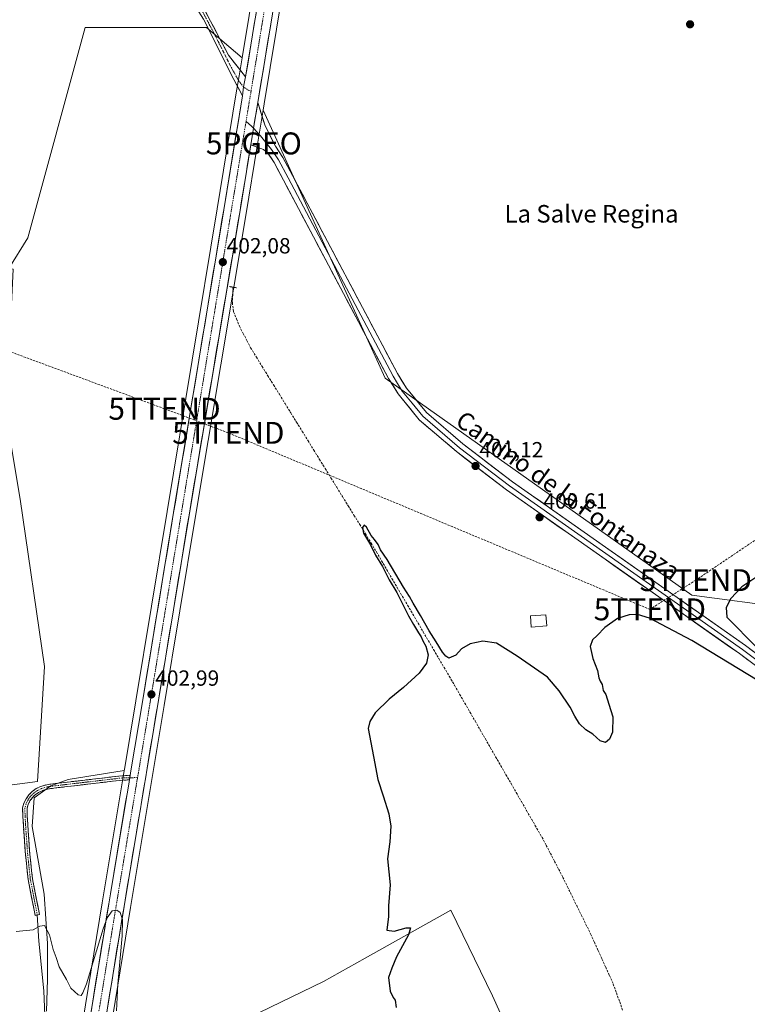
# Model space of a CAD drawing. Units: metres. Extents: x 607831 to 611309, y 4703821 to 4706188.
# Drawn here: x 608709 to 609041, y 4704699 to 4705149 of the extents above; entities that cross this region are included whole.
import ezdxf
from ezdxf.enums import TextEntityAlignment as Align

# ---------------------------------------------------------------- set-up
doc = ezdxf.new("R2010")
doc.units = ezdxf.units.M
doc.header["$MEASUREMENT"] = 0
for name, pattern in [('TRAZO_Y_PUNTO', [1, 0.5, -0.25, 0, -0.25]), ('TRAZOS2', [0.375, 0.25, -0.125]), ('TRAZOSX2', [1.5, 1, -0.5])]:
    doc.linetypes.add(name, pattern=pattern)
doc.layers.get('0').update_dxf_attribs({"lineweight": 5})
for name, color, linetype, lineweight in [('Camino', 19, 'TRAZOSX2', 0), ('Camino Cxs', 19, 'Continuous', 0), ('Camino eje', 19, 'TRAZO_Y_PUNTO', 0), ('Carretera de calzada única', 19, 'Continuous', 13), ('Carretera de calzada única Cxs', 19, 'Continuous', 13), ('Carretera de calzada única eje', 19, 'TRAZO_Y_PUNTO', 0), ('Carátula', 7, 'Continuous', 5), ('Conducción de hidrocarburos lineal', 6, 'TRAZOSX2', 0), ('Corriente artificial lineal', 5, 'TRAZOSX2', 13), ('Cultivos herbáceos CxS', 92, 'Continuous', 0), ('Cultivos leñosos CxS', 92, 'Continuous', 0), ('Curva de nivel maestra', 36, 'Continuous', 30), ('Curva de nivel normal', 36, 'Continuous', 0), ('Edificación', 1, 'Continuous', 13), ('Edificación Cxs', 1, 'Continuous', 13), ('Layer 0', 7, 'Continuous', 0), ('Núcleo urbano CxS', 19, 'Continuous', 0), ('Pista', 135, 'Continuous', 13), ('Pista Cxs', 135, 'Continuous', 0), ('Pista eje', 135, 'TRAZO_Y_PUNTO', 0), ('Puente lineal', 2, 'TRAZOS2', 0), ('Punto de cota en terreno', 7, 'Continuous', 0), ('Punto geodésico', 7, 'Continuous', 0), ('Rótulo de punto de cota en terreno', 19, 'Continuous', 0), ('Texto cartográfico', 19, 'Continuous', 0), ('Torre de tendido puntual', 7, 'Continuous', 0)]:
    doc.layers.add(name, color=color, linetype=linetype, lineweight=lineweight)
doc.styles.add('Arial', font='txt', dxfattribs={"height": 0.2})

# ---------------------------------------------------------------- blocks, each defined once
blk = doc.blocks.new('*U152')
at = {"layer": 'Cultivos herbáceos CxS', "color": 92, "linetype": 'Continuous', "lineweight": 0}
for points in [[(608823.4299, 4705209.4569, 403.3284), (608810.5207, 4705131.0875, 402.4136), (608794.2983, 4705144.9929, 403.2556), (608738.9719, 4705144.9937, 402.2722), (608712.7629, 4705048.9009, 402.3102), (608704.1979, 4705034.9831, 402.9558), (608704.1979, 4705034.9831, 402.9558), (608679.0517, 4705039.4231, 403.6825), (608681.6161, 4705060.3251, 403.4866), (608688.6722, 4705103.317, 404.0614), (608695.8755, 4705147.2057, 404.429), (608696.4065, 4705147.4961, 404.3053), (608696.2259, 4705176.9707, 406.5)], [(609059.2787, 4704880.0051, 399.9475), (609015.6001, 4704885.8297, 400.2933), (608875.8295, 4704984.8367, 401.3931), (608820.1807, 4705107.2687, 402.4972), (608820.6603, 4705110.1827, 402.5098), (608837.3703, 4705211.6525, 403.2081)]]:
    blk.add_polyline3d(points, dxfattribs=at)
blk = doc.blocks.new('*U155')
at = {"layer": 'Cultivos leñosos CxS', "color": 92, "linetype": 'Continuous', "lineweight": 0}
blk.add_polyline3d([(608799.0369, 4704685.8791, 403.91), (608847.6527, 4704709.4643, 401.2031), (608866.7001, 4704720.1709, 400.4264), (608905.6723, 4704742.0773, 399.5348), (608924.7055, 4704703.0041, 398.8375), (608939.9133, 4704669.3609, 398.8679)], dxfattribs=at)
blk = doc.blocks.new('*U163')
at = {"layer": 'Cultivos herbáceos CxS', "color": 92, "linetype": 'Continuous', "lineweight": 0}
for points in [[(608939.9133, 4704669.3609, 398.8679), (608924.7055, 4704703.0041, 398.8375), (608905.6723, 4704742.0773, 399.5348), (608866.7001, 4704720.1709, 400.4264), (608847.6527, 4704709.4643, 401.2031), (608799.0369, 4704685.8791, 403.91)], [(608740.9001, 4704628.6435, 410.0023), (608759.6699, 4704743.3011, 402.9024), (608775.0397, 4704835.4791, 402.0505), (608789.3095, 4704921.9285, 401.555), (608812.3997, 4705060.0189, 401.3693), (608817.4803, 4705090.8627, 402.3486), (608820.1807, 4705107.2687, 402.4972), (608875.8295, 4704984.8367, 401.3931), (609015.6001, 4704885.8297, 400.2933), (609059.2787, 4704880.0051, 399.9475)], [(608629.2048, 4704789.3033, 405.213), (608717.2067, 4704800.8069, 403.8406), (608720.3877, 4704853.3027, 403.0563), (608709.2589, 4704929.6599, 402.7365), (608702.8995, 4704967.8389, 402.7566)], [(608704.1979, 4705034.9831, 402.9558), (608712.7629, 4705048.9009, 402.3102), (608738.9719, 4705144.9937, 402.2722), (608794.2983, 4705144.9929, 403.2556), (608810.5207, 4705131.0875, 402.4136), (608809.1799, 4705122.9471, 402.6829), (608807.7499, 4705114.2471, 402.5435), (608799.1801, 4705062.1981, 401.9617), (608776.3701, 4704924.0587, 402.2089), (608762.1105, 4704837.6207, 402.9815), (608756.8811, 4704806.2145, 403.4701), (608756.8141, 4704805.8147, 403.4752), (608731.2621, 4704801.7807, 403.596), (608723.2733, 4704798.7849, 403.5372), (608715.7839, 4704793.2929, 403.7212), (608714.7851, 4704780.3113, 403.8608), (608720.2767, 4704749.3551, 404.3057), (608721.7743, 4704726.8869, 404.9461), (608721.7741, 4704710.4103, 405.635), (608721.2745, 4704695.9309, 406.3619)]]:
    blk.add_polyline3d(points, dxfattribs=at)
blk = doc.blocks.new('5PATER')
at = {"layer": 'Carátula', "linetype": 'Continuous', "lineweight": 5}
h = blk.add_hatch(color=250, dxfattribs=at)
edge = h.paths.add_edge_path()
edge.add_ellipse((0, 0.01), major_axis=(-1.33, -1.34), ratio=0.999422, start_angle=0, end_angle=360)
blk = doc.blocks.new('5PGEO')
blk.add_text('5PGEO', height=10).set_placement((0, 0), align=Align.MIDDLE_CENTER)
blk = doc.blocks.new('5TTEND')
blk.add_text('5TTEND', height=10).set_placement((0, 0), align=Align.MIDDLE_CENTER)

msp = doc.modelspace()

# ---------------------------------------------------------------- linework, layer by layer
at = {"layer": 'Camino', "color": 19, "linetype": 'TRAZOSX2', "lineweight": 0}
for points in [[(608717.14, 4704739.87), (608716.15, 4704739.68), (608712.97, 4704756.13), (608711.77, 4704767.3), (608710.98, 4704778.04), (608710.58, 4704784.67), (608710.44, 4704788.77), (608711.06, 4704790.9), (608712.02, 4704792.89), (608713.3, 4704794.69), (608714.87, 4704796.25), (608716.67, 4704797.54), (608718.66, 4704798.5), (608721.42, 4704799.32), (608725.34, 4704799.87), (608737.79, 4704801.32), (608755.83, 4704803.44), (608759.47, 4704803.52)], [(608759.13, 4704801.51), (608755.97, 4704801.45), (608738.02, 4704799.34), (608725.6, 4704797.88), (608721.85, 4704797.36), (608719.31, 4704796.6), (608717.67, 4704795.8), (608716.18, 4704794.74), (608714.88, 4704793.46), (608713.81, 4704791.98), (608712.99, 4704790.34), (608712.45, 4704788.6), (608712.58, 4704784.76), (608712.97, 4704778.17), (608713.77, 4704767.48), (608714.95, 4704756.42), (608718.12, 4704740.06), (608717.14, 4704739.87)]]:
    msp.add_lwpolyline(points, dxfattribs=at)
at = {"layer": 'Camino Cxs', "color": 19, "linetype": 'Continuous', "lineweight": 0}
msp.add_lwpolyline([(608759.47, 4704803.52), (608759.13, 4704801.51)], dxfattribs=at)
msp.add_polyline3d([(608759.13, 4704801.51, 403.46), (608755.97, 4704801.45, 403.41), (608751.48, 4704800.92, 403.44), (608746.99, 4704800.39, 403.51), (608742.51, 4704799.86, 403.46), (608738.02, 4704799.34, 403.56), (608733.88, 4704798.85, 403.58), (608729.74, 4704798.37, 403.54), (608725.6, 4704797.88, 403.6), (608721.85, 4704797.36, 403.72), (608719.31, 4704796.6, 403.83), (608717.67, 4704795.8, 403.91), (608716.18, 4704794.74, 403.97), (608714.88, 4704793.46, 403.99), (608713.81, 4704791.98, 404.01), (608712.99, 4704790.34, 404.05), (608712.45, 4704788.6, 404.1), (608712.58, 4704784.76, 404.14), (608712.78, 4704781.47, 404.11), (608712.97, 4704778.17, 404.05), (608713.24, 4704774.61, 404.07), (608713.5, 4704771.04, 404.12), (608713.77, 4704767.48, 404.2), (608714.16, 4704763.79, 404.29), (608714.56, 4704760.11, 404.36), (608714.95, 4704756.42, 404.41), (608715.74, 4704752.33, 404.48), (608716.53, 4704748.24, 404.57), (608717.33, 4704744.15, 404.62), (608718.12, 4704740.06, 404.7), (608716.15, 4704739.68, 404.77), (608715.36, 4704743.79, 404.66), (608714.56, 4704747.9, 404.56), (608713.77, 4704752.02, 404.46), (608712.97, 4704756.13, 404.4), (608712.57, 4704759.85, 404.35), (608712.17, 4704763.57, 404.29), (608711.77, 4704767.3, 404.23), (608711.51, 4704770.88, 404.22), (608711.24, 4704774.46, 404.22), (608710.98, 4704778.04, 404.21), (608710.78, 4704781.35, 404.22), (608710.58, 4704784.67, 404.22), (608710.44, 4704788.77, 404.18), (608711.06, 4704790.9, 404.17), (608712.02, 4704792.89, 404.12), (608713.3, 4704794.69, 404.08), (608714.87, 4704796.25, 404.05), (608716.67, 4704797.54, 404.03), (608718.66, 4704798.5, 403.95), (608721.42, 4704799.32, 403.81), (608725.34, 4704799.87, 403.65), (608729.49, 4704800.35, 403.58), (608733.64, 4704800.84, 403.57), (608737.79, 4704801.32, 403.55), (608742.3, 4704801.85, 403.52), (608746.81, 4704802.38, 403.57), (608751.32, 4704802.91, 403.55), (608755.83, 4704803.44, 403.52), (608759.47, 4704803.52, 403.49), (608759.41, 4704803.16, 403.49), (608759.13, 4704801.51, 403.46)], close=True, dxfattribs=at)
at = {"layer": 'Camino eje', "color": 19, "linetype": 'TRAZO_Y_PUNTO', "lineweight": 0}
for points in [[(608759.3, 4704802.51), (608755.9, 4704802.44), (608737.91, 4704800.33), (608725.47, 4704798.87), (608721.63, 4704798.34), (608718.99, 4704797.55), (608717.17, 4704796.67), (608715.52, 4704795.5), (608714.09, 4704794.07), (608712.92, 4704792.43), (608712.03, 4704790.62), (608711.45, 4704788.69), (608711.58, 4704784.72), (608711.98, 4704778.1), (608712.77, 4704767.39), (608713.96, 4704756.28), (608717.14, 4704739.87)], [(608762.87, 4704802.59), (608759.3, 4704802.51)]]:
    msp.add_lwpolyline(points, dxfattribs=at)
at = {"layer": 'Carretera de calzada única', "color": 19, "linetype": 'Continuous', "lineweight": 13}
for points in [[(608817.7, 4705110.71), (608834.41, 4705212.14)], [(608825.41, 4705202.99), (608812.15, 4705122.47)], [(608810.72, 4705113.78), (608802.14, 4705061.71), (608779.33, 4704923.57), (608765.07, 4704837.13), (608759.84, 4704805.72), (608759.47, 4704803.52)], [(608642.04, 4704047.85), (608699.57, 4704395.47), (608712.98, 4704477.84), (608714.75, 4704488.74), (608729.26, 4704576.11), (608756.71, 4704743.79), (608772.08, 4704835.97), (608786.35, 4704922.42), (608809.44, 4705060.51), (608814.52, 4705091.37)], [(608759.13, 4704801.51), (608758.98, 4704800.59), (608749.71, 4704744.94), (608722.26, 4704577.26), (608712.93, 4704521.09), (608711.93, 4704515.09), (608705.69, 4704477.6), (608692.55, 4704396.61), (608632.98, 4704036.62)]]:
    msp.add_lwpolyline(points, dxfattribs=at)
at = {"layer": 'Carretera de calzada única Cxs', "color": 19, "linetype": 'Continuous', "lineweight": 13}
for points in [[(608812.15, 4705122.47), (608811.17, 4705117.81), (608810.72, 4705113.78)], [(608817.7, 4705110.71), (608815.78, 4705099.01), (608814.52, 4705091.37)], [(608759.47, 4704803.52), (608759.13, 4704801.51)]]:
    msp.add_lwpolyline(points, dxfattribs=at)
for points in [[(608741.64, 4704695.62, 406.89), (608742.44, 4704700.55, 406.55), (608743.25, 4704705.49, 406.21), (608744.06, 4704710.42, 405.89), (608744.87, 4704715.35, 405.6), (608745.67, 4704720.28, 405.56), (608746.48, 4704725.21, 405.57), (608747.29, 4704730.14, 405.17), (608748.1, 4704735.08, 404.62), (608748.9, 4704740.01, 404.47), (608749.71, 4704744.94, 404.44), (608750.48, 4704749.58, 404.42), (608751.26, 4704754.22, 404.27), (608752.03, 4704758.85, 404.15), (608752.8, 4704763.49, 403.92), (608753.57, 4704768.13, 403.75), (608754.35, 4704772.77, 403.73), (608755.12, 4704777.4, 403.74), (608755.89, 4704782.04, 403.75), (608756.66, 4704786.68, 403.66), (608757.44, 4704791.32, 403.55), (608758.21, 4704795.95, 403.43), (608758.98, 4704800.59, 403.43), (608759.13, 4704801.51, 403.45), (608759.41, 4704803.16, 403.49), (608759.47, 4704803.52, 403.48), (608759.84, 4704805.72, 403.42), (608760.59, 4704810.21, 403.3), (608761.33, 4704814.69, 403.22), (608762.08, 4704819.18, 403.11), (608762.83, 4704823.67, 403.02), (608763.58, 4704828.16, 402.92), (608764.32, 4704832.64, 402.9), (608765.07, 4704837.13, 402.9), (608765.86, 4704841.93, 402.9), (608766.65, 4704846.73, 402.8), (608767.45, 4704851.54, 402.67), (608768.24, 4704856.34, 402.61), (608769.03, 4704861.14, 402.63), (608769.82, 4704865.94, 402.66), (608770.62, 4704870.75, 402.64), (608771.41, 4704875.55, 402.57), (608772.2, 4704880.35, 402.52), (608772.99, 4704885.15, 402.47), (608773.78, 4704889.95, 402.37), (608774.58, 4704894.76, 402.38), (608775.37, 4704899.56, 402.39), (608776.16, 4704904.36, 402.4), (608776.95, 4704909.16, 402.31), (608777.75, 4704913.97, 402.18), (608778.54, 4704918.77, 402.13), (608779.33, 4704923.57, 402.11), (608780.12, 4704928.33, 402.14), (608780.9, 4704933.1, 402.09), (608781.69, 4704937.86, 402.04), (608782.48, 4704942.62, 402.03), (608783.26, 4704947.39, 401.86), (608784.05, 4704952.15, 401.86), (608784.84, 4704956.91, 401.89), (608785.62, 4704961.68, 401.93), (608786.41, 4704966.44, 401.96), (608787.2, 4704971.2, 401.84), (608787.98, 4704975.97, 401.85), (608788.77, 4704980.73, 401.92), (608789.56, 4704985.49, 401.9), (608790.34, 4704990.26, 401.88), (608791.13, 4704995.02, 401.84), (608791.91, 4704999.79, 401.81), (608792.7, 4705004.55, 401.78), (608793.49, 4705009.31, 401.66), (608794.27, 4705014.08, 401.71), (608795.06, 4705018.84, 401.81), (608795.85, 4705023.6, 401.93), (608796.63, 4705028.37, 401.94), (608797.42, 4705033.13, 401.44), (608798.21, 4705037.89, 401.65), (608798.99, 4705042.66, 401.83), (608799.78, 4705047.42, 401.9), (608800.57, 4705052.18, 402.02), (608801.35, 4705056.95, 402.06), (608802.14, 4705061.71, 402.01), (608802.92, 4705066.44, 401.97), (608803.7, 4705071.18, 401.85), (608804.48, 4705075.91, 401.89), (608805.26, 4705080.64, 402.08), (608806.04, 4705085.38, 402.25), (608806.82, 4705090.11, 402.2), (608807.6, 4705094.85, 401.94), (608808.38, 4705099.58, 401.95), (608809.16, 4705104.31, 402.09), (608809.94, 4705109.05, 402.24), (608810.72, 4705113.78, 402.45), (608811.17, 4705117.81, 402.6), (608812.15, 4705122.47, 402.66), (608812.94, 4705127.28, 402.52), (608813.73, 4705132.08, 402.29), (608814.52, 4705136.89, 402.4), (608815.31, 4705141.69, 402.6), (608816.11, 4705146.5, 402.76), (608816.9, 4705151.3, 402.79)], [(608824.07, 4705149.35, 402.86), (608823.27, 4705144.52, 402.83), (608822.47, 4705139.69, 402.78), (608821.68, 4705134.86, 402.72), (608820.88, 4705130.03, 402.65), (608820.09, 4705125.2, 402.58), (608819.29, 4705120.37, 402.54), (608818.5, 4705115.54, 402.52), (608817.7, 4705110.71, 402.51), (608817.06, 4705106.81, 402.5), (608816.42, 4705102.91, 402.49), (608815.78, 4705099.01, 402.47), (608815.15, 4705095.19, 402.43), (608814.52, 4705091.37, 402.39), (608813.79, 4705086.96, 402.27), (608813.07, 4705082.55, 402.12), (608812.34, 4705078.14, 402.05), (608811.62, 4705073.74, 401.95), (608810.89, 4705069.33, 401.9), (608810.17, 4705064.92, 402), (608809.44, 4705060.51, 401.92), (608808.64, 4705055.75, 401.84), (608807.85, 4705050.99, 401.85), (608807.05, 4705046.22, 401.84), (608806.26, 4705041.46, 401.82), (608805.46, 4705036.7, 401.74), (608804.66, 4705031.94, 401.61), (608803.87, 4705027.18, 401.6), (608803.07, 4705022.42, 401.59), (608802.27, 4705017.65, 401.63), (608801.48, 4705012.89, 401.69), (608800.68, 4705008.13, 401.66), (608799.89, 4705003.37, 401.66), (608799.09, 4704998.61, 401.7), (608798.29, 4704993.85, 401.72), (608797.5, 4704989.08, 401.73), (608796.7, 4704984.32, 401.79), (608795.9, 4704979.56, 401.78), (608795.11, 4704974.8, 401.74), (608794.31, 4704970.04, 401.73), (608793.52, 4704965.28, 401.75), (608792.72, 4704960.51, 401.83), (608791.92, 4704955.75, 401.82), (608791.13, 4704950.99, 401.75), (608790.33, 4704946.23, 401.76), (608789.53, 4704941.47, 401.8), (608788.74, 4704936.71, 401.86), (608787.94, 4704931.94, 401.92), (608787.15, 4704927.18, 401.98), (608786.35, 4704922.42, 402.07), (608785.56, 4704917.62, 402.11), (608784.76, 4704912.81, 402.04), (608783.97, 4704908.01, 402.1), (608783.18, 4704903.21, 402.22), (608782.39, 4704898.41, 402.34), (608781.59, 4704893.6, 402.35), (608780.8, 4704888.8, 402.3), (608780.01, 4704884, 402.22), (608779.22, 4704879.2, 402.28), (608778.42, 4704874.39, 402.38), (608777.63, 4704869.59, 402.47), (608776.84, 4704864.79, 402.53), (608776.04, 4704859.98, 402.58), (608775.25, 4704855.18, 402.48), (608774.46, 4704850.38, 402.43), (608773.67, 4704845.58, 402.53), (608772.87, 4704840.77, 402.69), (608772.08, 4704835.97, 402.81), (608771.27, 4704831.12, 402.73), (608770.46, 4704826.27, 402.64), (608769.65, 4704821.42, 402.73), (608768.84, 4704816.56, 402.86), (608768.04, 4704811.71, 402.98), (608767.23, 4704806.86, 403.08), (608766.42, 4704802.01, 403.18), (608765.61, 4704797.16, 403.17), (608764.8, 4704792.31, 403.08), (608763.99, 4704787.45, 403.1), (608763.18, 4704782.6, 403.29), (608762.37, 4704777.75, 403.56), (608761.56, 4704772.9, 403.74), (608760.75, 4704768.05, 403.59), (608759.95, 4704763.2, 403.76), (608759.14, 4704758.34, 403.71), (608758.33, 4704753.49, 404.06), (608757.52, 4704748.64, 404.29), (608756.71, 4704743.79, 404.64), (608755.9, 4704738.86, 404.77), (608755.1, 4704733.93, 404.72), (608754.29, 4704728.99, 404.69), (608753.48, 4704724.06, 404.84), (608752.67, 4704719.13, 405.3), (608751.87, 4704714.2, 405.82), (608751.06, 4704709.27, 405.98), (608750.25, 4704704.34, 406.09), (608749.44, 4704699.4, 406.42), (608748.64, 4704694.47, 406.34)]]:
    msp.add_polyline3d(points, dxfattribs=at)
at = {"layer": 'Carretera de calzada única eje', "color": 19, "linetype": 'TRAZO_Y_PUNTO', "lineweight": 0}
for points in [[(608830.53, 4705212.6), (608829.83, 4705208.41), (608825.78, 4705183.8), (608814.63, 4705115.98)], [(608814.63, 4705115.98), (608812.32, 4705102)], [(608812.32, 4705102), (608805.58, 4705061.14), (608782.78, 4704923), (608768.53, 4704836.56), (608763.3, 4704805.15), (608762.87, 4704802.59)], [(608762.87, 4704802.59), (608762.44, 4704800.02), (608753.16, 4704744.38), (608725.71, 4704576.69), (608719.69, 4704540.51), (608709.14, 4704477.04), (608696, 4704396.06), (608681.1, 4704306.05), (608663.98, 4704202.57), (608637.33, 4704041.54)]]:
    msp.add_lwpolyline(points, dxfattribs=at)
at = {"layer": 'Conducción de hidrocarburos lineal', "color": 6, "linetype": 'TRAZOSX2', "lineweight": 0}
msp.add_polyline3d([(610200.8, 4705455.07, 392.49), (610079.24, 4705415.21, 391.54), (609808.32, 4705298.9, 392.45), (609793.51, 4705285.6, 392.5), (609789.17, 4705282.3, 392.42), (609770.53, 4705266.53, 392.45), (609741.27, 4705246.45, 392.28), (609623.24, 4705181.05, 393.22), (609237.96, 4705015.08, 400.65), (609153.61, 4704984.7, 401.12), (609017.45, 4704892.71, 400.27), (608996.5, 4704879.37, 399.97), (608804.25, 4704959.94, 401.27), (608775.15, 4704970.94, 401.85), (608683, 4705005.03, 403.27), (608602.31, 4705023.31, 404.84), (608551.88, 4705034.73, 405.56), (608484.55, 4705017.11, 407.25), (608258.65, 4704908.57, 414.47), (608047.33, 4704815.37, 424.08), (607885.35, 4704745.81, 433.14), (607864.58, 4704732.42, 434.57)], dxfattribs=at)
at = {"layer": 'Corriente artificial lineal', "color": 5, "linetype": 'TRAZOSX2', "lineweight": 13}
msp.add_polyline3d([(608806.42, 4705026.41, 401.11), (608806.25, 4705022.87, 400.88), (608806.09, 4705019.32, 400.55), (608806.65, 4705015.22, 400.47), (608808, 4705011.92, 400.93), (608809.34, 4705008.62, 400.91), (608811.04, 4705005.34, 400.49), (608812.73, 4705002.05, 400.72), (608814.43, 4704998.77, 400.63), (608817.05, 4704994.53, 400.35), (608819.67, 4704990.28, 400.54), (608822.28, 4704986.04, 400.38), (608824.9, 4704981.79, 400.46), (608827.52, 4704977.55, 400.35), (608830.14, 4704973.31, 400.29), (608832.75, 4704969.06, 400.45), (608835.37, 4704964.82, 400.25), (608837.99, 4704960.58, 400.42), (608840.61, 4704956.33, 400.25), (608843.22, 4704952.09, 400.4), (608845.84, 4704947.84, 400.08), (608848.46, 4704943.6, 400.48), (608851.08, 4704939.36, 400.06), (608853.69, 4704935.11, 400.3), (608856.31, 4704930.87, 400.15), (608858.93, 4704926.63, 400.4), (608861.55, 4704922.38, 399.85), (608864.16, 4704918.14, 400.31), (608866.78, 4704913.89, 399.74), (608869.4, 4704909.65, 399.92), (608871.77, 4704905.59, 399.72), (608874.15, 4704901.54, 399.9), (608876.52, 4704897.48, 399.41), (608878.9, 4704893.43, 400.09), (608881.27, 4704889.37, 399.43), (608883.64, 4704885.32, 399.85), (608886.02, 4704881.26, 399.54), (608888.39, 4704877.21, 399.85), (608890.76, 4704873.15, 399.14), (608893.14, 4704869.09, 399.85), (608895.51, 4704865.04, 399.4), (608897.89, 4704860.98, 399.43), (608900.26, 4704856.93, 399.24), (608902.63, 4704852.87, 399.06), (608905.01, 4704848.82, 398.78), (608907.38, 4704844.76, 399.04), (608909.73, 4704840.67, 398.86), (608912.08, 4704836.59, 398.69), (608914.43, 4704832.5, 398.94), (608916.78, 4704828.42, 398.7), (608919.12, 4704824.33, 398.65), (608921.47, 4704820.24, 398.21), (608923.82, 4704816.16, 398.55), (608926.17, 4704812.07, 398.22), (608928.52, 4704807.99, 398.59), (608930.87, 4704803.9, 397.94), (608933.22, 4704799.82, 398.42), (608935.57, 4704795.73, 398.04), (608937.91, 4704791.64, 398.2), (608940.26, 4704787.56, 397.95), (608942.61, 4704783.47, 398.04), (608944.96, 4704779.39, 397.98), (608947.31, 4704775.3, 398), (608949.21, 4704771.65, 398.09), (608951.11, 4704768, 397.41), (608953.01, 4704764.36, 397.93), (608954.91, 4704760.71, 397.72), (608956.81, 4704757.06, 397.46), (608958.92, 4704752.77, 398.07), (608961.02, 4704748.47, 397.22), (608963.13, 4704744.18, 397.65), (608965.24, 4704739.88, 397.36), (608967.34, 4704735.59, 397.38), (608969.45, 4704731.29, 397.56), (608971.18, 4704727.47, 396.99), (608972.9, 4704723.65, 397.36), (608974.63, 4704719.83, 397.52), (608976.35, 4704716, 397.16), (608978.08, 4704712.18, 397.42), (608979.8, 4704708.36, 397.16), (608981.26, 4704704.29, 396.9), (608982.73, 4704700.22, 397.22), (608984.19, 4704696.15, 397.38)], dxfattribs=at)
at = {"layer": 'Cultivos herbáceos CxS', "color": 92, "linetype": 'Continuous', "lineweight": 0}
for points in [[(608915.81, 4705767.16, 402.12), (608897.04, 4705654.33, 405.94), (608890.61, 4705616.06, 405.8), (608880.84, 4705556.2, 404.95), (608838.59, 4705301.51, 404.03), (608824.32, 4705214.88, 403.35), (608823.43, 4705209.46, 403.33), (608810.52, 4705131.09, 402.41)], [(608855.9, 4705323.88, 403.87), (608848.63, 4705280.03, 403.76), (608837.94, 4705215.11, 403.25), (608837.37, 4705211.65, 403.21), (608820.66, 4705110.18, 402.51), (608820.18, 4705107.27, 402.5)], [(608820.18, 4705107.27, 402.5), (608875.83, 4704984.84, 401.39), (609015.6, 4704885.83, 400.29), (609059.28, 4704880.01, 399.95), (609408.71, 4705182.84, 402.13), (609432.57, 4705199.43, 402.57), (609440.79, 4705205.15, 402.46)], [(608820.18, 4705107.27, 402.5), (608875.83, 4704984.84, 401.39), (609015.6, 4704885.83, 400.29), (609059.28, 4704880.01, 399.95), (609408.71, 4705182.84, 402.13), (609432.57, 4705199.43, 402.57), (609440.79, 4705205.15, 402.46)], [(608810.52, 4705131.09, 402.41), (608794.3, 4705144.99, 403.26), (608738.97, 4705144.99, 402.27), (608712.76, 4705048.9, 402.31), (608704.2, 4705034.98, 402.96)], [(608810.52, 4705131.09, 402.41), (608794.3, 4705144.99, 403.26), (608738.97, 4705144.99, 402.27), (608712.76, 4705048.9, 402.31), (608704.2, 4705034.98, 402.96)], [(608810.52, 4705131.09, 402.41), (608809.18, 4705122.95, 402.68), (608807.75, 4705114.25, 402.54), (608799.18, 4705062.2, 401.96), (608776.37, 4704924.06, 402.21), (608762.11, 4704837.62, 402.98), (608756.88, 4704806.21, 403.47), (608756.81, 4704805.81, 403.48)], [(608820.18, 4705107.27, 402.5), (608817.48, 4705090.86, 402.35), (608812.4, 4705060.02, 401.37), (608789.31, 4704921.93, 401.56), (608775.04, 4704835.48, 402.05), (608759.67, 4704743.3, 402.9), (608740.9, 4704628.64, 410)], [(608704.2, 4705034.98, 402.96), (608706.08, 4705034.65, 402.69), (608702.9, 4704967.84, 402.76), (608709.26, 4704929.66, 402.74), (608720.39, 4704853.3, 403.06), (608717.21, 4704800.81, 403.84), (608629.2, 4704789.3, 405.21)], [(608756.81, 4704805.81, 403.48), (608731.26, 4704801.78, 403.6), (608723.27, 4704798.78, 403.54), (608715.78, 4704793.29, 403.72), (608714.79, 4704780.31, 403.86), (608720.28, 4704749.36, 404.31), (608721.77, 4704726.89, 404.95), (608721.77, 4704710.41, 405.64), (608721.27, 4704695.93, 406.36)], [(609074.12, 4704592.91, 396.75), (609035.22, 4704615.49, 397.02), (609006.36, 4704648.12, 397.69), (609003.24, 4704656.46, 397.74), (608998.04, 4704652.99, 396.63), (608979.23, 4704687.45, 397.67), (608962.51, 4704676.03, 398.03), (608946.99, 4704665.43, 398.5), (608939.91, 4704669.36, 398.87), (608924.71, 4704703, 398.84), (608905.67, 4704742.08, 399.53), (608866.7, 4704720.17, 400.43), (608847.65, 4704709.46, 401.2), (608799.04, 4704685.88, 403.91), (608750.43, 4704656.36, 407.5), (608743.74, 4704640.01, 408.75), (608740.9, 4704628.64, 410)]]:
    msp.add_polyline3d(points, dxfattribs=at)
at = {"layer": 'Cultivos leñosos CxS', "color": 92, "linetype": 'Continuous', "lineweight": 0}
msp.add_polyline3d([(608629.2, 4704789.3, 405.21), (608633.17, 4704813.28, 405.37), (608635.67, 4704828.43, 405.1), (608642.7, 4704858.92, 404.5), (608644.58, 4704866.17, 404.59), (608650.82, 4704890.21, 404.5), (608661.55, 4704931.69, 403.93), (608669.19, 4704978.46, 403.67), (608671.82, 4704994.72, 403.5), (608679.05, 4705039.42, 403.68), (608704.2, 4705034.98, 402.96), (608706.08, 4705034.65, 402.69), (608702.9, 4704967.84, 402.76), (608709.26, 4704929.66, 402.74), (608720.39, 4704853.3, 403.06), (608717.21, 4704800.81, 403.84), (608629.2, 4704789.3, 405.21)], close=True, dxfattribs=at)
for points in [[(608704.2, 4705034.98, 402.96), (608706.08, 4705034.65, 402.69), (608702.9, 4704967.84, 402.76), (608709.26, 4704929.66, 402.74), (608720.39, 4704853.3, 403.06), (608717.21, 4704800.81, 403.84), (608629.2, 4704789.3, 405.21)], [(608721.27, 4704695.93, 406.36), (608721.77, 4704710.41, 405.64), (608721.77, 4704726.89, 404.95), (608720.28, 4704749.36, 404.31), (608714.79, 4704780.31, 403.86), (608715.78, 4704793.29, 403.72), (608723.27, 4704798.78, 403.54), (608731.26, 4704801.78, 403.6), (608756.81, 4704805.81, 403.48), (608756.02, 4704801.08, 403.51), (608746.75, 4704745.43, 404.76), (608721.14, 4704588.97, 411.96)], [(608756.81, 4704805.81, 403.48), (608731.26, 4704801.78, 403.6), (608723.27, 4704798.78, 403.54), (608715.78, 4704793.29, 403.72), (608714.79, 4704780.31, 403.86), (608720.28, 4704749.36, 404.31), (608721.77, 4704726.89, 404.95), (608721.77, 4704710.41, 405.64), (608721.27, 4704695.93, 406.36)], [(608756.81, 4704805.81, 403.48), (608756.02, 4704801.08, 403.51), (608746.75, 4704745.43, 404.76), (608721.14, 4704588.97, 411.96)], [(609074.12, 4704592.91, 396.75), (609035.22, 4704615.49, 397.02), (609006.36, 4704648.12, 397.69), (609003.24, 4704656.46, 397.74), (608998.04, 4704652.99, 396.63), (608979.23, 4704687.45, 397.67), (608962.51, 4704676.03, 398.03), (608946.99, 4704665.43, 398.5), (608939.91, 4704669.36, 398.87), (608924.71, 4704703, 398.84), (608905.67, 4704742.08, 399.53), (608866.7, 4704720.17, 400.43), (608847.65, 4704709.46, 401.2), (608799.04, 4704685.88, 403.91), (608750.43, 4704656.36, 407.5), (608743.74, 4704640.01, 408.75), (608740.9, 4704628.64, 410)]]:
    msp.add_polyline3d(points, dxfattribs=at)
at = {"layer": 'Curva de nivel maestra', "color": 36, "linetype": 'Continuous', "lineweight": 30}
for points in [[(609096.44, 4704815.97, 400), (609015.68, 4704865.1, 400), (608996.33, 4704875.41, 400), (608990.81, 4704877.05, 400), (608987.08, 4704876.92, 400), (608981.78, 4704875.13, 400), (608976.01, 4704871.1, 400), (608972.45, 4704867.43, 400), (608970.34, 4704865.45, 400), (608969.26, 4704862.43, 400), (608970.48, 4704856.98, 400), (608972.62, 4704851.46, 400), (608973.22, 4704848.14, 400), (608973.84, 4704846.56, 400), (608974.76, 4704845.14, 400), (608975.24, 4704842.29, 400), (608976.46, 4704840.51, 400), (608977.74, 4704836.12, 400), (608979.66, 4704830.38, 400), (608979.45, 4704823.34, 400), (608978.14, 4704820.12, 400), (608976.22, 4704818.65, 400), (608973.77, 4704819.38, 400), (608970.42, 4704822.47, 400), (608967.37, 4704824.43, 400), (608964.41, 4704827.13, 400), (608962.21, 4704830.6, 400), (608960.08, 4704834.8, 400), (608955.1, 4704842.16, 400), (608949.77, 4704848.48, 400), (608935.98, 4704858.02, 400), (608926.6, 4704863.98, 400), (608920.27, 4704864.8, 400), (608914.6, 4704863.7, 400), (608910.6, 4704861.39, 400), (608907.94, 4704858.5, 400), (608904.81, 4704857.12, 400), (608903.43, 4704858.07, 400), (608901.9, 4704859.8, 400), (608899.1, 4704864.6, 400), (608895.89, 4704869.53, 400), (608891.97, 4704876.58, 400), (608888.5, 4704882.26, 400), (608886.94, 4704885.31, 400), (608884.22, 4704889.46, 400), (608876.64, 4704902.12, 400), (608873.7, 4704906.53, 400), (608872.56, 4704908.96, 400), (608870.95, 4704911.25, 400), (608869.34, 4704913.05, 400), (608867.26, 4704916.83, 400), (608866.19, 4704917.84, 400), (608865.4, 4704916.73, 400), (608865.93, 4704914.17, 400), (608867.66, 4704911.04, 400), (608869.16, 4704908.88, 400), (608871.45, 4704904.16, 400), (608874.5, 4704898.88, 400), (608877.55, 4704892.93, 400), (608881.04, 4704887.08, 400), (608886.36, 4704876.4, 400), (608888.77, 4704872.48, 400), (608890.92, 4704868.64, 400), (608892.26, 4704866.89, 400), (608892.94, 4704865.02, 400), (608894.31, 4704862.62, 400), (608895.34, 4704858.64, 400), (608894.56, 4704854.89, 400), (608891.35, 4704850.31, 400), (608884.08, 4704843.65, 400), (608877.61, 4704838.42, 400), (608871.17, 4704832.2, 400), (608868.77, 4704828.21, 400), (608868, 4704824.98, 400), (608870.52, 4704812.26, 400), (608872.5, 4704801.65, 400), (608874.94, 4704794.31, 400), (608877.52, 4704786.01, 400), (608878.35, 4704780.45, 400), (608877.93, 4704773.31, 400), (608876.86, 4704765.49, 400), (608878.01, 4704753.61, 400), (608877.31, 4704743.98, 400), (608877.27, 4704739.11, 400), (608876.5, 4704732.87, 400), (608879.84, 4704732.48, 400), (608885.3, 4704734.05, 400), (608887.32, 4704734.01, 400), (608886.49, 4704730.84, 400), (608880.99, 4704720.78, 400), (608878.82, 4704715.53, 400), (608877.38, 4704711.38, 400), (608878.01, 4704705.06, 400), (608879.46, 4704702.17, 400), (608880.32, 4704701.04, 400), (608880.85, 4704697.7, 400)], [(609044.81, 4704893.99, 400), (609038.45, 4704889.59, 400), (609033.45, 4704884.4, 400), (609031.31, 4704880.17, 400), (609031.66, 4704875.81, 400), (609045.36, 4704861.87, 400)]]:
    msp.add_polyline3d(points, dxfattribs=at)
at = {"layer": 'Curva de nivel normal', "color": 36, "linetype": 'Continuous', "lineweight": 0}
msp.add_polyline3d([(608753.21, 4704696.19, 405), (608753.94, 4704708.32, 405), (608755.84, 4704730.41, 405), (608756.03, 4704737.76, 405), (608754.86, 4704740.99, 405), (608753.43, 4704742.14, 405), (608751.29, 4704741.72, 405), (608748.99, 4704738.54, 405), (608747.14, 4704733.58, 405), (608739.58, 4704708.46, 405), (608737.94, 4704704.27, 405), (608737.15, 4704703.18, 405), (608735.79, 4704703.36, 405), (608732.45, 4704706.49, 405), (608730.45, 4704710.46, 405), (608727.05, 4704716.27, 405), (608725.81, 4704720.48, 405), (608724.37, 4704724.08, 405), (608722.68, 4704730.89, 405), (608720.37, 4704735.06, 405), (608718.27, 4704734.81, 405), (608715.27, 4704733.08, 405), (608707.56, 4704732.32, 405)], dxfattribs=at)
at = {"layer": 'Edificación', "color": 1, "linetype": 'Continuous', "lineweight": 13}
msp.add_polyline3d([(608949.51, 4704871.79, 400.54), (608942.39, 4704871.25, 400.74), (608942.01, 4704876.36, 400.54), (608949.12, 4704876.91, 400.41), (608949.51, 4704871.79, 400.54)], dxfattribs=at)
at = {"layer": 'Edificación Cxs', "color": 1, "linetype": 'Continuous', "lineweight": 13}
msp.add_polyline3d([(608949.51, 4704871.79, 400.54), (608942.39, 4704871.25, 400.74), (608942.01, 4704876.36, 400.54), (608949.12, 4704876.91, 400.41), (608949.51, 4704871.79, 400.54)], close=True, dxfattribs=at)
at = {"layer": 'Layer 0', "linetype": 'Continuous', "lineweight": 0}
for points in [[(608817.7, 4705110.71), (608815.78, 4705099.01), (608814.52, 4705091.37)], [(608817.7, 4705110.71), (608821, 4705100.06), (608825.73, 4705090.79), (608829.13, 4705085.7), (608833.5, 4705077.44), (608881.37, 4704987), (608885.48, 4704980.37), (608894.61, 4704969.17), (608911.2, 4704954.95), (608933.84, 4704937.62), (609040.05, 4704862.89), (609094.75, 4704821.84), (609113.65, 4704810.85), (609126.74, 4704804.65), (609154.89, 4704794.3), (609200.26, 4704778.92), (609262.1, 4704755.66)], [(608812.32, 4705102), (608814.87, 4705099.99), (608815.78, 4705099.01)], [(608815.78, 4705099.01), (608819, 4705095.55), (608824.01, 4705089.23), (608827.15, 4705084.52), (608831.48, 4705076.35), (608855.41, 4705031.13), (608879.37, 4704985.85), (608881.43, 4704982.54), (608883.61, 4704979.03), (608888.17, 4704973.43), (608892.96, 4704967.56), (608909.75, 4704953.16), (608921.16, 4704944.43), (608932.48, 4704935.77), (609038.7, 4704861.03), (609093.48, 4704819.92), (609103.13, 4704814.31), (609112.58, 4704808.81), (609119.12, 4704805.71), (609125.85, 4704802.53), (609143.38, 4704796.08), (609153.73, 4704792.27), (609155.37, 4704791.7)], [(609150.25, 4704791.09), (609124.96, 4704800.4), (609111.5, 4704806.77), (609092.2, 4704818), (609037.34, 4704859.17), (608931.12, 4704933.91), (608908.3, 4704951.37), (608891.3, 4704965.94), (608881.73, 4704977.69), (608877.37, 4704984.7), (608829.45, 4705075.25), (608825.17, 4705083.34), (608822.28, 4705087.67), (608820.34, 4705089.26), (608814.52, 4705091.37)], [(608688.29, 4704599.89), (608691.42, 4704599.76), (608696.84, 4704598.84), (608703.99, 4704595.4), (608711.92, 4704593.68), (608717.08, 4704594.08), (608720.66, 4704596.72), (608722.77, 4704601.09), (608722.24, 4704608.1), (608719.86, 4704612.33), (608719.86, 4704615.9), (608719.99, 4704621.06), (608722.24, 4704628.47), (608721.05, 4704635.62), (608720.79, 4704638.79), (608725.09, 4704644.41), (608723.77, 4704657.64), (608719.13, 4704674.51), (608720.79, 4704690.38), (608720.13, 4704705.27), (608717.84, 4704727.89), (608717.14, 4704739.87)]]:
    msp.add_lwpolyline(points, dxfattribs=at)
msp.add_polyline3d([(609041.26, 4704856.23, 399.8), (609037.34, 4704859.17, 399.78), (609033.25, 4704862.04, 399.91), (609029.17, 4704864.92, 399.89), (609025.08, 4704867.79, 400.02), (609021, 4704870.67, 399.95), (609016.91, 4704873.54, 399.96), (609012.83, 4704876.42, 400.11), (609008.74, 4704879.29, 400.14), (609004.66, 4704882.17, 400.28), (609000.57, 4704885.04, 400.34), (608996.49, 4704887.92, 400.47), (608992.4, 4704890.79, 400.44), (608988.32, 4704893.67, 400.5), (608984.23, 4704896.54, 400.48), (608980.14, 4704899.41, 400.4), (608976.06, 4704902.29, 400.5), (608971.97, 4704905.16, 400.4), (608967.89, 4704908.04, 400.46), (608963.8, 4704910.91, 400.48), (608959.72, 4704913.79, 400.56), (608955.63, 4704916.66, 400.62), (608951.55, 4704919.54, 400.57), (608947.46, 4704922.41, 400.7), (608943.38, 4704925.29, 400.66), (608939.29, 4704928.16, 400.79), (608935.21, 4704931.04, 400.79), (608931.12, 4704933.91, 400.72), (608927.32, 4704936.82, 400.94), (608923.51, 4704939.73, 400.89), (608919.71, 4704942.64, 400.93), (608915.91, 4704945.55, 400.89), (608912.1, 4704948.46, 401.1), (608908.3, 4704951.37, 401.08), (608904.9, 4704954.28, 401.11), (608901.5, 4704957.2, 401.22), (608898.1, 4704960.11, 401.13), (608894.7, 4704963.03, 401.21), (608891.3, 4704965.94, 401.2), (608888.91, 4704968.88, 401.23), (608886.52, 4704971.82, 401.32), (608884.12, 4704974.75, 401.29), (608881.73, 4704977.69, 401.35), (608879.55, 4704981.2, 401.33), (608877.37, 4704984.7, 401.27), (608875.09, 4704989.01, 401.44), (608872.81, 4704993.32, 401.48), (608870.52, 4704997.64, 401.55), (608868.24, 4705001.95, 401.4), (608865.96, 4705006.26, 401.54), (608863.68, 4705010.57, 401.51), (608861.4, 4705014.88, 401.57), (608859.11, 4705019.2, 401.53), (608856.83, 4705023.51, 401.55), (608854.55, 4705027.82, 401.61), (608852.27, 4705032.13, 401.6), (608849.99, 4705036.44, 401.63), (608847.71, 4705040.75, 401.54), (608845.42, 4705045.07, 401.69), (608843.14, 4705049.38, 401.55), (608840.86, 4705053.69, 401.75), (608838.58, 4705058, 401.64), (608836.3, 4705062.31, 401.7), (608834.01, 4705066.63, 401.77), (608831.73, 4705070.94, 401.88), (608829.45, 4705075.25, 401.85), (608827.31, 4705079.3, 401.88), (608825.17, 4705083.34, 402.1), (608823.73, 4705085.51, 402.14), (608822.28, 4705087.67, 402.27), (608820.34, 4705089.26, 402.35), (608817.43, 4705090.32, 402.37), (608814.52, 4705091.37, 402.39), (608815.15, 4705095.19, 402.43), (608815.78, 4705099.01, 402.47), (608816.42, 4705102.91, 402.49), (608817.06, 4705106.81, 402.5), (608817.7, 4705110.71, 402.51), (608818.8, 4705107.16, 402.47), (608819.9, 4705103.61, 402.42), (608821, 4705100.06, 402.43), (608822.58, 4705096.97, 402.43), (608824.15, 4705093.88, 402.31), (608825.73, 4705090.79, 402.25), (608827.43, 4705088.25, 402.24), (608829.13, 4705085.7, 402.14), (608831.32, 4705081.57, 402.02), (608833.5, 4705077.44, 402.02), (608835.78, 4705073.13, 401.89), (608838.06, 4705068.83, 402.04), (608840.34, 4705064.52, 402.01), (608842.62, 4705060.21, 402.02), (608844.9, 4705055.91, 401.88), (608847.18, 4705051.6, 401.84), (608849.46, 4705047.29, 401.69), (608851.74, 4705042.99, 401.61), (608854.02, 4705038.68, 401.7), (608856.3, 4705034.37, 401.67), (608858.57, 4705030.07, 401.67), (608860.85, 4705025.76, 401.53), (608863.13, 4705021.45, 401.62), (608865.41, 4705017.15, 401.52), (608867.69, 4705012.84, 401.69), (608869.97, 4705008.53, 401.45), (608872.25, 4705004.23, 401.58), (608874.53, 4704999.92, 401.48), (608876.81, 4704995.61, 401.49), (608879.09, 4704991.31, 401.41), (608881.37, 4704987, 401.3), (608883.43, 4704983.69, 401.43), (608885.48, 4704980.37, 401.36), (608888.52, 4704976.64, 401.35), (608891.57, 4704972.9, 401.24), (608894.61, 4704969.17, 401.29), (608897.93, 4704966.33, 401.22), (608901.25, 4704963.48, 401.07), (608904.56, 4704960.64, 401.11), (608907.88, 4704957.79, 401.06), (608911.2, 4704954.95, 401.16), (608914.97, 4704952.06, 401.03), (608918.75, 4704949.17, 400.99), (608922.52, 4704946.29, 400.91), (608926.29, 4704943.4, 400.86), (608930.07, 4704940.51, 400.95), (608933.84, 4704937.62, 400.86), (608937.93, 4704934.75, 400.9), (608942.01, 4704931.87, 400.77), (608946.1, 4704929, 400.82), (608950.18, 4704926.12, 400.71), (608954.27, 4704923.25, 400.67), (608958.35, 4704920.37, 400.71), (608962.44, 4704917.5, 400.63), (608966.52, 4704914.63, 400.69), (608970.61, 4704911.75, 400.53), (608974.69, 4704908.88, 400.57), (608978.78, 4704906, 400.52), (608982.86, 4704903.13, 400.5), (608986.95, 4704900.26, 400.54), (608991.03, 4704897.38, 400.4), (608995.12, 4704894.51, 400.5), (608999.2, 4704891.63, 400.46), (609003.29, 4704888.76, 400.42), (609007.37, 4704885.88, 400.34), (609011.46, 4704883.01, 400.24), (609015.54, 4704880.14, 400.3), (609019.63, 4704877.26, 400.11), (609023.71, 4704874.39, 400.16), (609027.8, 4704871.51, 400.09), (609031.88, 4704868.64, 400.03), (609035.97, 4704865.76, 399.99), (609040.05, 4704862.89, 399.91), (609043.96, 4704859.96, 400.02)], dxfattribs=at)
at = {"layer": 'Núcleo urbano CxS', "color": 19, "linetype": 'Continuous', "lineweight": 0}
for points in [[(608915.81, 4705767.16, 402.12), (608897.04, 4705654.33, 405.94), (608890.61, 4705616.06, 405.8), (608880.84, 4705556.2, 404.95), (608838.59, 4705301.51, 404.03), (608824.32, 4705214.88, 403.35), (608823.43, 4705209.46, 403.33), (608810.52, 4705131.09, 402.41)], [(608855.9, 4705323.88, 403.87), (608848.63, 4705280.03, 403.76), (608837.94, 4705215.11, 403.25), (608837.37, 4705211.65, 403.21), (608820.66, 4705110.18, 402.51), (608820.18, 4705107.27, 402.5)], [(608721.14, 4704588.97, 411.96), (608746.75, 4704745.43, 404.76), (608756.02, 4704801.08, 403.51), (608756.81, 4704805.81, 403.48), (608756.88, 4704806.21, 403.47), (608762.11, 4704837.62, 402.98), (608776.37, 4704924.06, 402.21), (608799.18, 4705062.2, 401.96), (608807.75, 4705114.25, 402.54), (608809.18, 4705122.95, 402.68), (608810.52, 4705131.09, 402.41), (608823.43, 4705209.46, 403.33)], [(608837.37, 4705211.65, 403.21), (608820.66, 4705110.18, 402.51), (608820.18, 4705107.27, 402.5), (608817.48, 4705090.86, 402.35), (608812.4, 4705060.02, 401.37), (608789.31, 4704921.93, 401.56), (608775.04, 4704835.48, 402.05), (608759.67, 4704743.3, 402.9), (608740.9, 4704628.64, 410)], [(608810.52, 4705131.09, 402.41), (608809.18, 4705122.95, 402.68), (608807.75, 4705114.25, 402.54), (608799.18, 4705062.2, 401.96), (608776.37, 4704924.06, 402.21), (608762.11, 4704837.62, 402.98), (608756.88, 4704806.21, 403.47), (608756.81, 4704805.81, 403.48)], [(608820.18, 4705107.27, 402.5), (608817.48, 4705090.86, 402.35), (608812.4, 4705060.02, 401.37), (608789.31, 4704921.93, 401.56), (608775.04, 4704835.48, 402.05), (608759.67, 4704743.3, 402.9), (608740.9, 4704628.64, 410)], [(608756.81, 4704805.81, 403.48), (608756.02, 4704801.08, 403.51), (608746.75, 4704745.43, 404.76), (608721.14, 4704588.97, 411.96)]]:
    msp.add_polyline3d(points, dxfattribs=at)
at = {"layer": 'Pista', "color": 135, "linetype": 'Continuous', "lineweight": 13}
for points in [[(608766.52, 4705173.82), (608773.24, 4705172.12), (608774.01, 4705171.93), (608778.41, 4705169.6), (608784, 4705165.52), (608792.09, 4705155.69), (608804.39, 4705132.31), (608812.15, 4705122.47)], [(608810.72, 4705113.78), (608806.75, 4705121.3), (608792.93, 4705148.75), (608788.42, 4705155.91), (608781.85, 4705163.14), (608775.71, 4705167.1), (608773.3, 4705167.9), (608769.38, 4705169.21), (608764.87, 4705169.48), (608757.67, 4705168.31)]]:
    msp.add_lwpolyline(points, dxfattribs=at)
at = {"layer": 'Pista Cxs', "color": 135, "linetype": 'Continuous', "lineweight": 0}
msp.add_lwpolyline([(608812.15, 4705122.47), (608811.17, 4705117.81), (608810.72, 4705113.78)], dxfattribs=at)
msp.add_polyline3d([(608794.14, 4705151.79, 403.43), (608796.19, 4705147.9, 403.32), (608798.24, 4705144, 403.25), (608800.29, 4705140.1, 403.21), (608802.34, 4705136.21, 403.13), (608804.39, 4705132.31, 403.04), (608806.98, 4705129.03, 402.88), (608809.56, 4705125.75, 402.65), (608812.15, 4705122.47, 402.66), (608812.15, 4705122.47, 402.66), (608811.17, 4705117.81, 402.6), (608810.72, 4705113.78, 402.45), (608808.74, 4705117.54, 402.5), (608806.75, 4705121.3, 402.7), (608804.78, 4705125.22, 402.77), (608802.8, 4705129.14, 403.02), (608800.83, 4705133.06, 403.06), (608798.85, 4705136.99, 403.11), (608796.88, 4705140.91, 403.17), (608794.9, 4705144.83, 403.14), (608792.93, 4705148.75, 403.29)], dxfattribs=at)
at = {"layer": 'Pista eje', "color": 135, "linetype": 'TRAZO_Y_PUNTO', "lineweight": 0}
for points in [[(608764.6, 4705172.46), (608767.95, 4705171.52), (608771.31, 4705170.67), (608773.46, 4705169.96), (608774.86, 4705169.52), (608777.06, 4705168.35), (608780.13, 4705166.37), (608782.93, 4705164.33), (608786.21, 4705160.72), (608790.26, 4705155.8), (608792.51, 4705152.22), (608798.66, 4705140.53), (608805.57, 4705126.81), (608808.94, 4705120.72), (608811.17, 4705117.81)], [(608811.17, 4705117.81), (608813.44, 4705116.28), (608814.63, 4705115.98)]]:
    msp.add_lwpolyline(points, dxfattribs=at)
at = {"layer": 'Puente lineal', "color": 2, "linetype": 'TRAZOS2', "lineweight": 0}
msp.add_polyline3d([(608804.8, 4705026.72, 401.42), (608806.42, 4705026.41, 401.11), (608808.03, 4705026.13, 401.15)], dxfattribs=at)

# ---------------------------------------------------------------- block references
at = {"layer": 'Cultivos herbáceos CxS', "color": 92, "linetype": 'Continuous', "lineweight": 0}
for name in ['*U152', '*U163']:
    msp.add_blockref(name, (0, 0), dxfattribs=at)
at = {"layer": 'Cultivos leñosos CxS', "color": 92, "linetype": 'Continuous', "lineweight": 0}
msp.add_blockref('*U155', (0, 0), dxfattribs=at)
at = {"layer": 'Punto de cota en terreno', "linetype": 'Continuous', "lineweight": 0}
for p in [(609014.84, 4705146.42, 402.07), (608801.75, 4705037.89, 402.08), (608917, 4704944.8, 401.12), (608946.2, 4704921.4, 400.61), (608769.19, 4704840.56, 402.99)]:
    msp.add_blockref('5PATER', p, dxfattribs=at)
at = {"layer": 'Punto geodésico', "linetype": 'Continuous', "lineweight": 0}
msp.add_blockref('5PGEO', (608815.91, 4705092.06, 402.46), dxfattribs=at)
at = {"layer": 'Torre de tendido puntual', "linetype": 'Continuous', "lineweight": 0}
for p in [(608775.15, 4704970.94, 401.85), (608804.25, 4704959.94, 401.27), (609017.45, 4704892.71, 400.27), (608996.5, 4704879.37, 399.97)]:
    msp.add_blockref('5TTEND', p, dxfattribs=at)

# ---------------------------------------------------------------- texts
at = {"layer": 'Rótulo de punto de cota en terreno', "color": 19, "linetype": 'Continuous', "lineweight": 0, "style": 'Arial'}
for s, p in [('402,08', (608803.51, 4705039.65)), ('401,12', (608918.76, 4704946.56)), ('400,61', (608947.96, 4704923.16)), ('402,99', (608770.95, 4704842.32))]:
    msp.add_text(s, height=7, dxfattribs=at).set_placement(p, align=Align.BOTTOM_LEFT)
at = {"layer": 'Texto cartográfico', "color": 19, "linetype": 'Continuous', "lineweight": 0, "style": 'Arial'}
msp.add_text('La Salve Regina', height=8, dxfattribs=at).set_placement((608969.91, 4705059.93), align=Align.MIDDLE_CENTER)
msp.add_text('Camino de la Fontanaza', height=8, rotation=-35.8407, dxfattribs=at).set_placement((608959.26, 4704931.41), align=Align.MIDDLE_CENTER)

doc.saveas('drawing.dxf')
